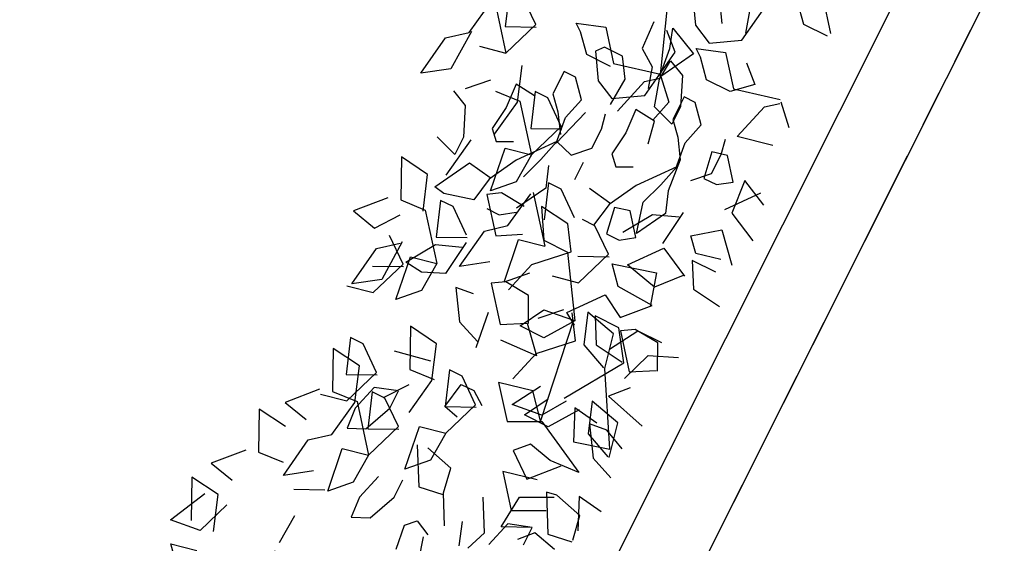
# Model space of a CAD drawing. Units: millimetres. Extents: x -50463 to 104243, y 32805 to 180096.
# Drawn here: x 44264 to 46710, y 164401 to 165702 of the extents above; entities that cross this region are included whole.
import ezdxf

# ---------------------------------------------------------------- set-up
doc = ezdxf.new("R2010")
doc.units = ezdxf.units.MM
doc.header["$MEASUREMENT"] = 0
doc.linetypes.add('CENTER2', pattern=[1.125, 0.75, -0.125, 0.125, -0.125])
doc.layers.get('0').update_dxf_attribs({"linetype": 'CONTINUOUS'})
doc.layers.add('A-GRID-100', color=5, linetype='CENTER2')
doc.layers.add('A-HATH-MISC', color=9, linetype='CONTINUOUS')

# ---------------------------------------------------------------- blocks, each defined once
blk = doc.blocks.new('C210712CD')
at = {"color": 0, "linetype": 'ByBlock'}
for p, q in [((-2965.709575772285, 946.1103854179382), (-3062.217272341251, 899.7786593437195)), ((-2975.117558777332, 868.8234009742737), (-2965.709575772285, 946.1103854179382)), ((-2912.539297640324, 919.2015662193298), (-2926.985103845596, 853.5480937957764)), ((-2845.22669672966, 857.2404689788818), (-2912.539297640324, 919.2015662193298)), ((-2194.315666437149, 884.4021911621094), (-2208.822169303894, 818.5969767570496)), ((-2127.003065526485, 822.5422549247742), (-2194.315666437149, 884.4021911621094)), ((-1813.444096624851, 888.246307849884), (-1707.589113712311, 872.7686786651611)), ((-1770.167374849319, 826.4875326156616), (-1813.444096624851, 888.246307849884)), ((-3062.217272341251, 838.0198841094971), (-2975.117558777332, 868.8234009742737)), ((-2739.12892717123, 872.7686786651611), (-2835.575927078724, 826.4875326156616)), ((-2748.597606837749, 795.3805332183838), (-2739.12892717123, 872.7686786651611)), ((-1707.589113712311, 872.7686786651611), (-1668.803945124149, 826.4875326156616)), ((-2020.905295968056, 838.0198841094971), (-2117.230902552605, 791.536416053772)), ((-2030.556065618992, 760.7328991889954), (-2020.905295968056, 838.0198841094971)), ((-2835.575927078724, 826.4875326156616), (-2830.598800599575, 760.7328991889954)), ((-2695.730812013149, 822.5422549247742), (-2710.115921497345, 756.7876210212708)), ((-2628.054031074047, 760.7328991889954), (-2695.730812013149, 822.5422549247742)), ((-2367.968823671341, 815.2437291145325), (-2353.219534158707, 749.5902562141418)), ((-2358.3180539608, 807.0646257400513), (-2252.159587740898, 791.536416053772)), ((-2314.798545539379, 745.3058505058289), (-2358.3180539608, 807.0646257400513)), ((-2208.822169303894, 818.5969767570496), (-2151.09964132309, 776.3622698783875)), ((-1664.06960529089, 822.5422549247742), (-1770.167374849319, 826.4875326156616)), ((-1567.683302044868, 807.0646257400513), (-1673.902464926243, 722.1399869918823)), ((-1668.803945124149, 826.4875326156616), (-1572.417641818523, 811.0099034309387)), ((-2252.159587740898, 791.536416053772), (-2213.677902460098, 745.3058505058289)), ((-2117.230902552605, 791.536416053772), (-2112.3751693964, 725.832362651825)), ((-1816.05405318737, 796.0231437683105), (-1835.537682533264, 753.4849538803101)), ((-1688.226877748966, 787.8946208953857), (-1673.902464926243, 722.1399869918823)), ((-1529.262313365936, 783.9493427276611), (-1615.937150299549, 752.8929233551025)), ((-2522.199048161507, 776.3622698783875), (-2618.646048069, 729.7776408195496)), ((-2531.667727828026, 698.7718019485474), (-2522.199048161507, 776.3622698783875)), ((-2295.679096221924, 780.596095085144), (-2261.871054053307, 710.997344493866)), ((-2256.893927574158, 714.8414611816406), (-2208.822169303894, 776.6508169174194)), ((-2117.230902552605, 729.7776408195496), (-2030.556065618992, 760.7328991889954)), ((-1955.959864914417, 722.4285345077515), (-1936.597628951073, 780.596095085144)), ((-1750.805138885975, 725.832362651825), (-1798.998290479183, 772.4169917106628)), ((-2859.672502875328, 745.3058505058289), (-2753.453339993954, 729.7776408195496)), ((-2816.152994394302, 683.49649477005), (-2859.672502875328, 745.3058505058289)), ((-2637.886890769005, 753.4849538803101), (-2623.319691240788, 687.780900478363)), ((-2478.861629724503, 749.5902562141418), (-2565.475769996643, 718.7867393493652)), ((-2478.861629724503, 714.8414611816406), (-2478.861629724503, 749.5902562141418)), ((-2353.219534158707, 749.5902562141418), (-2256.893927574158, 714.8414611816406)), ((-2208.822169303894, 741.3605723381042), (-2314.798545539379, 745.3058505058289)), ((-1835.537682533264, 753.4849538803101), (-1907.766713321209, 722.4285345077515)), ((-1615.937150299549, 752.8929233551025), (-1582.189804852009, 683.49649477005)), ((-1577.455465018749, 687.2394509315491), (-1529.262313365936, 749.2511286735535)), ((-2753.453339993954, 729.7776408195496), (-2715.032351315022, 683.49649477005)), ((-2618.646048069, 729.7776408195496), (-2613.668921589851, 664.1241679191589)), ((-2565.475769996643, 718.7867393493652), (-2531.667727828026, 649.1374082565308)), ((-2526.933387994766, 653.0826859474182), (-2478.861629724503, 714.8414611816406)), ((-2254.587454319, 664.7161984443665), (-2249.853114485741, 710.997344493866)), ((-2249.853114485741, 710.997344493866), (-2177.502690374851, 664.7161984443665)), ((-2112.3751693964, 725.832362651825), (-2218.412242293358, 640.9077243804932)), ((-2054.652641415596, 703.3091101646423), (-2049.736211597919, 730.3190903663635)), ((-2049.736211597919, 730.3190903663635), (-1958.327034831047, 680.143247127533)), ((-2011.25452631712, 718.1947093009949), (-1905.156756699085, 702.717080116272)), ((-1907.766713321209, 722.4285345077515), (-1955.959864914417, 722.4285345077515)), ((-1673.902464926243, 722.1399869918823), (-1577.455465018749, 687.2394509315491)), ((-2878.731255531311, 706.6623578071594), (-2845.22669672966, 636.9624462127686)), ((-2623.319691240788, 687.780900478363), (-2526.933387994766, 653.0826859474182)), ((-2618.646048069, 668.0694460868835), (-2531.667727828026, 698.7718019485474)), ((-2343.81155115366, 691.1847290992737), (-2232.736655116081, 706.6623578071594)), ((-2295.679096221924, 644.8530025482178), (-2343.81155115366, 691.1847290992737)), ((-2232.736655116081, 706.6623578071594), (-2218.412242293358, 640.9077243804932)), ((-2073.772090733051, 702.717080116272), (-2160.507624328136, 671.7112412452698)), ((-2073.772090733051, 668.0694460868835), (-2073.772090733051, 702.717080116272)), ((-2035.290405452251, 629.7650814056396), (-2054.652641415596, 703.3091101646423)), ((-1770.167374849319, 702.717080116272), (-1765.250945031643, 636.9624462127686)), ((-2936.635873496532, 675.605938911438), (-3013.902727425098, 679.5512166023254)), ((-2613.668921589851, 664.1241679191589), (-2719.766691148281, 579.0983686447144)), ((-2715.032351315022, 683.49649477005), (-2618.646048069, 668.0694460868835)), ((-2630.663987636566, 660.7709202766418), (-2683.591479122639, 656.8256421089172)), ((-2563.169296741486, 641.5503349304199), (-2630.663987636566, 660.7709202766418)), ((-2230.672968506813, 610.5444960594177), (-2254.587454319, 664.7161984443665)), ((-2177.502690374851, 664.7161984443665), (-2153.466811239719, 602.8562622070312)), ((-2160.507624328136, 671.7112412452698), (-2127.003065526485, 602.2642321586609)), ((-2121.965242385864, 606.2095098495483), (-2073.772090733051, 668.0694460868835)), ((-1958.327034831047, 680.143247127533), (-1967.917107820511, 618.182149887085)), ((-1857.024301767349, 668.6108956336975), (-1881.060180902481, 645.1921300888062)), ((-1794.263950645924, 660.7709202766418), (-1857.024301767349, 668.6108956336975)), ((-1731.746386170387, 664.7161984443665), (-1794.263950645924, 660.7709202766418)), ((-1770.167374849319, 640.9077243804932), (-1683.492537915707, 671.7112412452698)), ((-1736.480726003647, 610.5444960594177), (-1731.746386170387, 664.7161984443665)), ((-2845.22669672966, 629.3247928619385), (-2734.212497353554, 644.8530025482178)), ((-2734.212497353554, 644.8530025482178), (-2719.766691148281, 579.0983686447144)), ((-2683.591479122639, 656.8256421089172), (-2664.229243159294, 614.4897742271423)), ((-2575.187236309052, 640.9077243804932), (-2661.922769904137, 609.9524660110474)), ((-2575.187236309052, 606.2095098495483), (-2575.187236309052, 640.9077243804932)), ((-2543.685667395592, 583.5345158576965), (-2563.169296741486, 641.5503349304199)), ((-2459.500581085682, 638.3914303779602), (-2441.148648142815, 546.6615443229675)), ((-2218.412242293358, 640.9077243804932), (-2295.679096221924, 644.8530025482178)), ((-1881.060180902481, 645.1921300888062), (-1861.880034923553, 606.5992183685303)), ((-1765.250945031643, 636.9624462127686), (-1871.348714590073, 552.1389689445496)), ((-1866.614374756813, 656.4865145683289), (-1770.167374849319, 640.9077243804932)), ((-2797.033545076847, 582.8919053077698), (-2845.22669672966, 629.3247928619385)), ((-2664.229243159294, 614.4897742271423), (-2592.000212371349, 583.5345158576965)), ((-2387.088272988796, 629.3247928619385), (-2483.595969557762, 582.8919053077698)), ((-2396.799739301205, 552.1389689445496), (-2387.088272988796, 629.3247928619385)), ((-1972.590750992298, 618.182149887085), (-2035.290405452251, 629.7650814056396)), ((-1996.748023450375, 602.2642321586609), (-1885.794520735741, 617.792441368103)), ((-1900.422416865826, 579.5892376899719), (-1972.590750992298, 618.182149887085)), ((-1885.794520735741, 617.792441368103), (-1871.348714590073, 552.1389689445496)), ((-1726.708563029766, 613.8471636772156), (-1813.444096624851, 582.8919053077698)), ((-1726.708563029766, 579.0983686447144), (-1726.708563029766, 613.8471636772156)), ((-2661.922769904137, 609.9524660110474), (-2628.054031074047, 540.4548764228821)), ((-2623.319691240788, 544.2989931106567), (-2575.187236309052, 606.2095098495483)), ((-2575.187236309052, 609.9524660110474), (-2517.343315005302, 567.4142761230469)), ((-2139.021005094051, 598.9109840393066), (-2230.672968506813, 610.5444960594177)), ((-2008.765963017941, 606.5992183685303), (-2090.888550162315, 540.9457454681396)), ((-2040.2675319314, 591.0204281806946), (-2040.2675319314, 556.3727941513062)), ((-1989.403727054596, 575.7451210021973), (-2008.765963017941, 606.5992183685303)), ((-1948.676265180111, 555.7807641029358), (-1996.748023450375, 602.2642321586609)), ((-1543.647422850132, 579.5892376899719), (-1529.262313365936, 598.9109840393066)), ((-1529.262313365936, 598.9109840393066), (-1505.10504090786, 529.3122334480286)), ((-2719.766691148281, 579.0983686447144), (-2797.033545076847, 582.8919053077698)), ((-2719.766691148281, 579.0983686447144), (-2623.319691240788, 544.2989931106567)), ((-2592.000212371349, 583.5345158576965), (-2543.685667395592, 583.5345158576965)), ((-2483.595969557762, 582.8919053077698), (-2478.861629724503, 517.1878519058228)), ((-2249.853114485741, 571.850423336029), (-2322.142841935158, 525.366955280304)), ((-2244.754594683647, 525.366955280304), (-2249.853114485741, 571.850423336029)), ((-2199.353489637375, 586.8371834754944), (-2093.134326696396, 571.2583932876587)), ((-2155.833981156349, 525.078408241272), (-2199.353489637375, 586.8371834754944)), ((-2093.134326696396, 571.2583932876587), (-2054.652641415596, 525.078408241272)), ((-1994.441550195217, 510.0916481018066), (-1989.403727054596, 575.7451210021973)), ((-1813.686883270741, 510.0916481018066), (-1900.422416865826, 579.5892376899719)), ((-1813.444096624851, 582.8919053077698), (-1779.878841161728, 513.4448962211609)), ((-1774.901714682579, 517.1878519058228), (-1726.708563029766, 579.0983686447144)), ((-1712.32345354557, 571.850423336029), (-1746.070799052715, 540.9457454681396)), ((-1649.805889129639, 571.850423336029), (-1712.32345354557, 571.850423336029)), ((-1649.805889129639, 540.9457454681396), (-1649.805889129639, 571.850423336029)), ((-1587.045538008213, 540.9457454681396), (-1543.647422850132, 579.5892376899719)), ((-2823.436594188213, 552.1389689445496), (-2876.485478937626, 548.2442712783813)), ((-2876.485478937626, 548.2442712783813), (-2857.062546312809, 505.6555008888245)), ((-2755.941903233528, 532.6654810905457), (-2823.436594188213, 552.1389689445496)), ((-2483.595969557762, 521.1331300735474), (-2396.799739301205, 552.1389689445496)), ((-2090.888550162315, 540.9457454681396), (-2057.080507993698, 483.0816679000854)), ((-2040.2675319314, 556.3727941513062), (-2016.170956134796, 521.7251601219177)), ((-1871.348714590073, 552.1389689445496), (-1948.676265180111, 555.7807641029358)), ((-1929.253332555294, 544.7392821311951), (-1871.591501235962, 525.366955280304)), ((-1871.348714590073, 552.1389689445496), (-1774.901714682579, 517.1878519058228)), ((-1746.070799052715, 540.9457454681396), (-1794.263950645924, 510.0916481018066)), ((-1693.264700889587, 502.2010922431946), (-1649.805889129639, 540.9457454681396)), ((-1587.045538008213, 475.1911120414734), (-1587.045538008213, 540.9457454681396)), ((-2579.921576142311, 536.6107592582703), (-2483.595969557762, 521.1331300735474)), ((-2322.142841935158, 525.366955280304), (-2346.239417731762, 463.5575995445251)), ((-2054.652641415596, 525.078408241272), (-1958.327034831047, 509.4996180534363)), ((-1929.253332555294, 483.0816679000854), (-2006.52018648386, 525.366955280304)), ((-1871.591501235962, 525.366955280304), (-1813.686883270741, 510.0916481018066)), ((-1818.299829781055, 510.0916481018066), (-1750.805138885975, 517.7798824310303)), ((-1750.805138885975, 517.7798824310303), (-1693.264700889587, 502.2010922431946)), ((-1570.111168622971, 525.078408241272), (-1632.932216346264, 486.3843350410461)), ((-1505.10504090786, 529.3122334480286), (-1577.455465018749, 471.4481558799744)), ((-1550.870325922966, 509.4996180534363), (-1570.111168622971, 525.078408241272)), ((-2857.062546312809, 505.6555008888245), (-2784.772818863392, 474.8519840240479)), ((-2710.115921497345, 482.4390573501587), (-2599.223115444183, 497.967267036438)), ((-2599.223115444183, 497.967267036438), (-2584.838005959988, 432.263213634491)), ((-2440.197854399681, 494.0219888687134), (-2526.933387994766, 463.0667304992676)), ((-2440.197854399681, 459.2731938362122), (-2440.197854399681, 494.0219888687134)), ((-2201.59926623106, 497.967267036438), (-2283.600459992886, 432.263213634491)), ((-2182.237030208111, 467.0120086669922), (-2201.59926623106, 497.967267036438)), ((-1953.349908351898, 505.6555008888245), (-2059.386981248856, 420.6802821159363)), ((-1876.325841069221, 502.2010922431946), (-1929.253332555294, 483.0816679000854)), ((-1813.686883270741, 510.0916481018066), (-1828.132689476013, 463.5575995445251)), ((-1717.239883363247, 479.1363897323608), (-1818.299829781055, 510.0916481018066)), ((-1550.870325922966, 459.2731938362122), (-1550.870325922966, 509.4996180534363)), ((-2784.772818863392, 474.8519840240479), (-2736.518970549107, 474.8519840240479)), ((-2642.742623925209, 482.4390573501587), (-2734.212497353554, 432.263213634491)), ((-2661.922769904137, 436.2084918022156), (-2710.115921497345, 482.4390573501587)), ((-2360.563830554485, 459.7134828567505), (-2268.911867141724, 471.4481558799744)), ((-2187.335550069809, 401.2573747634888), (-2182.237030208111, 467.0120086669922)), ((-2184.664896786213, 470.9067058563232), (-2073.772090733051, 486.3843350410461)), ((-2136.411048531532, 424.4232382774353), (-2184.664896786213, 470.9067058563232)), ((-2073.772090733051, 486.3843350410461), (-2059.386981248856, 420.6802821159363)), ((-1975.079314231873, 471.4481558799744), (-2047.308345019817, 428.8593854904175)), ((-1914.746829688549, 482.4390573501587), (-2001.421666622162, 451.4332184791565)), ((-1984.669387221336, 394.2117514610291), (-1975.079314231873, 471.4481558799744)), ((-1914.746829688549, 447.7914233207703), (-1914.746829688549, 482.4390573501587)), ((-1632.932216346264, 486.3843350410461), (-1657.089488863945, 436.2084918022156)), ((-1577.455465018749, 471.4481558799744), (-1548.624549329281, 355.3659372329712)), ((-2657.188430070877, 381.9862089157104), (-2637.886890769005, 455.3784966468811)), ((-2536.705550968647, 424.9141073226929), (-2526.933387994766, 463.5575995445251)), ((-2526.933387994766, 463.5575995445251), (-2459.438697040081, 452.0252485275269)), ((-2526.933387994766, 463.0667304992676), (-2493.246739208698, 393.6703019142151)), ((-2488.512399375439, 397.3120965957642), (-2440.197854399681, 459.2731938362122)), ((-2459.438697040081, 452.0252485275269), (-2459.438697040081, 417.327033996582)), ((-2196.682836353779, 452.0252485275269), (-2114.98512595892, 428.8593854904175)), ((-1963.000678002834, 385.8303260803223), (-1914.746829688549, 447.7914233207703)), ((-1828.132689476013, 463.5575995445251), (-1789.651004135609, 424.9141073226929)), ((-1599.184870898724, 428.3179354667664), (-1550.870325922966, 459.2731938362122)), ((-2898.093491494656, 412.8403062820435), (-2835.575927078724, 420.6802821159363)), ((-2835.575927078724, 420.6802821159363), (-2811.418654561043, 397.5144186019897)), ((-2734.212497353554, 432.263213634491), (-2724.501030981541, 370.5044384002686)), ((-2584.838005959988, 432.263213634491), (-2661.922769904137, 436.2084918022156)), ((-2584.838005959988, 432.263213634491), (-2488.512399375439, 397.3120965957642)), ((-2459.438697040081, 417.327033996582), (-2483.595969557762, 382.3759174346924)), ((-2283.600459992886, 432.263213634491), (-2249.853114485741, 374.1462335586548)), ((-2114.98512595892, 428.8593854904175), (-2042.63470184803, 355.3659372329712)), ((-2047.308345019817, 428.8593854904175), (-2047.308345019817, 363.2564930915833)), ((-1830.439162671566, 428.3179354667664), (-1878.632314324379, 428.3179354667664)), ((-1789.651004135609, 424.9141073226929), (-1736.480726003647, 424.9141073226929)), ((-1736.480726003647, 424.9141073226929), (-1697.999040722847, 432.8046631813049)), ((-1671.413901686668, 432.263213634491), (-1599.184870898724, 428.3179354667664)), ((-1657.089488863945, 436.2084918022156), (-1613.569980382919, 366.5591602325439)), ((-1558.0932289958, 351.5724005699158), (-1374.971392154694, 420.9688291549683)), ((-1512.388640642166, 424.4232382774353), (-1541.280252933502, 381.9862089157104)), ((-1440.038216531277, 428.3179354667664), (-1512.388640642166, 424.4232382774353)), ((-2811.418654561043, 397.5144186019897), (-2830.598800599575, 358.6686043739319)), ((-2312.431375622749, 316.332736492157), (-2317.165715456009, 412.8403062820435)), ((-2249.853114485741, 370.5044384002686), (-2187.335550069809, 401.2573747634888)), ((-2042.63470184803, 355.3659372329712), (-1984.669387221336, 394.2117514610291)), ((-1678.636804759502, 409.4870586395264), (-1582.189804852009, 382.3759174346924)), ((-2792.117115259171, 331.9115266799927), (-2719.766691148281, 370.5044384002686)), ((-2719.766691148281, 370.5044384002686), (-2657.188430070877, 381.9862089157104)), ((-2413.855502009392, 370.8435664176941), (-2490.758175969124, 309.0342106819153)), ((-2394.432569384575, 285.8683471679688), (-2413.855502009392, 370.8435664176941)), ((-2249.853114485741, 374.1462335586548), (-2312.431375622749, 316.332736492157)), ((-2264.238223969936, 386.321195602417), (-2201.59926623106, 351.5724005699158)), ((-2264.238223969936, 320.7183032035828), (-2264.238223969936, 386.321195602417)), ((-2117.230902552605, 370.5044384002686), (-2102.967186391354, 304.8003854751587)), ((-1881.060180902481, 385.8303260803223), (-1890.710950553417, 324.0209703445435)), ((-1779.878841161728, 374.1462335586548), (-1804.036113619804, 351.0815315246582)), ((-1717.239883363247, 366.5591602325439), (-1779.878841161728, 374.1462335586548)), ((-1654.418835580349, 370.5044384002686), (-1717.239883363247, 366.5591602325439)), ((-1659.395962119102, 316.332736492157), (-1654.418835580349, 370.5044384002686)), ((-1541.280252933502, 381.9862089157104), (-1594.268441081047, 366.5591602325439)), ((-1582.189804852009, 382.3759174346924), (-1558.0932289958, 351.5724005699158)), ((-1483.375635027885, 347.2374143600464), (-1444.893949687481, 389.7250237464905)), ((-1481.069161772728, 363.2564930915833), (-1432.815313458443, 378.6835417747498)), ((-1432.815313458443, 378.6835417747498), (-1466.501962244511, 305.0889325141907)), ((-1338.796180129051, 370.8435664176941), (-1401.313744604588, 332.2506542205811)), ((-2840.310266911983, 366.5591602325439), (-2898.093491494656, 351.0815315246582)), ((-2389.455442905426, 343.3932971954346), (-2307.69703578949, 320.075692653656)), ((-2179.930556952953, 308.4421801567078), (-2228.002315282822, 354.9256482124329)), ((-2201.59926623106, 351.5724005699158), (-2191.948496520519, 274.3865766525269)), ((-2047.308345019817, 363.2564930915833), (-2191.948496520519, 270.4412984848022)), ((-1958.327034831047, 331.9115266799927), (-1958.327034831047, 366.5591602325439)), ((-1804.036113619804, 351.0815315246582), (-1784.613180994987, 312.3874583244324)), ((-1628.015786528587, 332.2506542205811), (-1560.703185617924, 351.5724005699158)), ((-1613.569980382919, 366.5591602325439), (-1483.375635027885, 347.2374143600464)), ((-1553.35888916254, 351.5724005699158), (-1601.491344153881, 305.0889325141907)), ((-1560.703185617924, 351.5724005699158), (-1507.47221082449, 347.6271224021912)), ((-1466.501962244511, 305.0889325141907), (-1553.35888916254, 351.5724005699158)), ((-1548.624549329281, 355.3659372329712), (-1481.069161772728, 363.2564930915833)), ((-1507.47221082449, 347.6271224021912), (-1526.834446787834, 305.0889325141907)), ((-2307.69703578949, 320.075692653656), (-2235.407308340073, 246.7845664024353)), ((-2191.948496520519, 270.4412984848022), (-2264.238223969936, 320.7183032035828)), ((-2045.00187176466, 335.5533218383789), (-2011.25452631712, 266.1063122749329)), ((-2006.52018648386, 269.8492684364319), (-1958.327034831047, 331.9115266799927)), ((-1895.688077032566, 324.0209703445435), (-1958.327034831047, 335.5533218383789)), ((-1823.034169614315, 285.3774781227112), (-1895.688077032566, 324.0209703445435)), ((-1601.491344153881, 305.0889325141907), (-1659.395962119102, 320.7183032035828)), ((-1647.378022551537, 274.3865766525269), (-1628.015786528587, 332.2506542205811)), ((-1401.313744604588, 332.2506542205811), (-1425.471017062664, 281.9736499786377)), ((-2763.286199629307, 296.9604096412659), (-2820.82663756609, 277.7398242950439)), ((-2490.758175969124, 309.0342106819153), (-2452.276490628719, 231.79780626297)), ((-2447.54215079546, 316.332736492157), (-2375.31312006712, 273.7945466041565)), ((-2437.952077805996, 239.0457515716553), (-2447.54215079546, 316.332736492157)), ((-2201.59926623106, 266.4960207939148), (-2182.237030208111, 297.5018591880798)), ((-2182.237030208111, 297.5018591880798), (-2100.478623151779, 231.79780626297)), ((-2102.967186391354, 304.8003854751587), (-2006.52018648386, 269.8492684364319)), ((-1895.688077032566, 308.4421801567078), (-1963.000678002834, 296.9604096412659)), ((-1963.000678002834, 296.9604096412659), (-1963.000678002834, 262.1610345840454)), ((-1885.976610720158, 269.8492684364319), (-1895.688077032566, 308.4421801567078)), ((-1717.239883363247, 304.8003854751587), (-1659.395962119102, 316.332736492157)), ((-1526.834446787834, 305.0889325141907), (-1599.184870898724, 274.3865766525269)), ((-1466.501962244511, 285.3774781227112), (-1451.874066114426, 304.8003854751587)), ((-1451.874066114426, 304.8003854751587), (-1427.898883640766, 235.1004734039307)), ((-1367.627095758915, 274.3865766525269), (-1319.494640827179, 305.0889325141907)), ((-2763.286199629307, 235.1004734039307), (-2686.019345700741, 277.7398242950439)), ((-2457.010830461979, 277.7398242950439), (-2394.432569384575, 242.8392882347107)), ((-2457.010830461979, 211.9851908683777), (-2457.010830461979, 277.7398242950439)), ((-2452.276490628719, 235.7430844306946), (-2394.432569384575, 285.8683471679688)), ((-2191.948496520519, 274.3865766525269), (-2452.276490628719, 235.7430844306946)), ((-2235.407308340073, 246.7845664024353), (-2177.502690374851, 285.3774781227112)), ((-1938.843405544758, 227.513400554657), (-1885.976610720158, 269.8492684364319)), ((-1736.480726003647, 215.7281470298767), (-1823.034169614315, 285.3774781227112)), ((-1635.360082924366, 277.7398242950439), (-1669.168125092983, 246.7845664024353)), ((-1599.184870898724, 274.3865766525269), (-1647.378022551537, 274.3865766525269)), ((-1572.72112518549, 277.7398242950439), (-1635.360082924366, 277.7398242950439)), ((-1572.72112518549, 246.7845664024353), (-1572.72112518549, 277.7398242950439)), ((-1509.778684079647, 246.7845664024353), (-1466.501962244511, 285.3774781227112)), ((-1425.471017062664, 281.9736499786377), (-1382.315688610077, 212.4254794120789)), ((-2816.152994394302, 254.371639251709), (-2763.286199629307, 235.1004734039307)), ((-2606.567411839962, 262.1610345840454), (-2683.591479122639, 200.4528398513794)), ((-2587.26587253809, 177.0340738296509), (-2606.567411839962, 262.1610345840454)), ((-2548.723490595818, 262.8036451339722), (-2596.916642189026, 200.7413868904114)), ((-2514.854751765728, 231.79780626297), (-2548.723490595818, 262.8036451339722)), ((-2158.201151072979, 251.0183916091919), (-2235.407308340073, 223.9072504043579)), ((-2177.502690374851, 169.9884505271912), (-2158.201151072979, 251.0183916091919)), ((-2066.791974306107, 212.4254794120789), (-2023.211769223213, 251.0183916091919)), ((-2023.211769223213, 251.0183916091919), (-1994.441550195217, 142.97847032547)), ((-1963.000678002834, 262.1610345840454), (-1938.843405544758, 227.513400554657)), ((-1941.331968784332, 262.8036451339722), (-1868.920848011971, 216.3201770782471)), ((-1929.253332555294, 231.1551957130432), (-1852.28996193409, 250.7298440933228)), ((-1852.28996193409, 250.7298440933228), (-1794.263950645924, 231.1551957130432)), ((-1669.168125092983, 246.7845664024353), (-1717.239883363247, 215.7281470298767)), ((-1615.937150299549, 208.0904932022095), (-1572.72112518549, 246.7845664024353)), ((-1509.778684079647, 180.9793519973755), (-1509.778684079647, 246.7845664024353)), ((-2529.361254572868, 169.9884505271912), (-2514.854751765728, 231.79780626297)), ((-2452.276490628719, 231.79780626297), (-2524.687611401081, 92.70146560668945)), ((-2380.047459900379, 200.4528398513794), (-2437.952077805996, 239.0457515716553)), ((-2235.407308340073, 223.9072504043579), (-2264.238223969936, 154.5108213424683)), ((-2158.201151072979, 231.1551957130432), (-2221.022198855877, 196.5075616836548)), ((-2158.201151072979, 165.552303314209), (-2158.201151072979, 231.1551957130432)), ((-2100.478623151779, 231.79780626297), (-2134.043878614902, 173.6808261871338)), ((-1852.28996193409, 188.6170058250427), (-1929.253332555294, 231.1551957130432)), ((-1794.263950645924, 231.1551957130432), (-1736.480726003647, 215.7281470298767)), ((-1741.336459219456, 215.7281470298767), (-1673.902464926243, 223.5681223869324)), ((-1673.902464926243, 223.5681223869324), (-1615.937150299549, 208.0904932022095)), ((-1427.898883640766, 235.1004734039307), (-1500.127914428711, 177.0340738296509)), ((-1310.02596116066, 227.8525280952454), (-1362.892755925655, 212.4254794120789)), ((-2717.460217893124, 193.1543140411377), (-2784.772818863392, 212.4254794120789)), ((-2731.845327436924, 204.6360845565796), (-2645.170490503311, 197.0995917320251)), ((-2698.037285268307, 135.0879144668579), (-2731.845327436924, 204.6360845565796)), ((-2683.591479122639, 200.4528398513794), (-2645.170490503311, 123.0141134262085)), ((-2645.170490503311, 197.0995917320251), (-2606.567411839962, 119.5597047805786)), ((-2596.916642189026, 200.7413868904114), (-2529.361254572868, 139.0331921577454)), ((-2384.721103072166, 161.6070251464844), (-2457.010830461979, 211.9851908683777)), ((-2375.31312006712, 208.0904932022095), (-2230.430181860924, 115.2752985954285)), ((-2221.022198855877, 196.5075616836548), (-2230.430181860924, 119.2205767631531)), ((-2071.526314139366, 115.9179096221924), (-2066.791974306107, 212.4254794120789)), ((-2028.249592363834, 130.9046692848206), (-2008.765963017941, 215.7281470298767)), ((-2008.765963017941, 215.7281470298767), (-1931.499109089375, 153.9187912940979)), ((-1868.920848011971, 216.3201770782471), (-1844.884968876839, 154.5108213424683)), ((-1798.998290479183, 208.0904932022095), (-1852.28996193409, 188.6170058250427)), ((-1717.239883363247, 215.7281470298767), (-1798.998290479183, 208.0904932022095)), ((-1382.315688610077, 212.4254794120789), (-1252.121343195438, 193.1543140411377)), ((-2698.037285268307, 135.0879144668579), (-2717.460217893124, 193.1543140411377)), ((-2384.721103072166, 173.6808261871338), (-2462.048653662205, 139.0331921577454)), ((-2394.432569384575, 108.0273532867432), (-2384.721103072166, 173.6808261871338)), ((-2134.043878614902, 173.6808261871338), (-2071.526314139366, 115.9179096221924)), ((-1466.501962244511, 134.6476254463196), (-1509.778684079647, 180.9793519973755)), ((-1500.127914428711, 177.0340738296509), (-1471.23630207777, 61.15417718887329)), ((-1427.898883640766, 177.0340738296509), (-1466.501962244511, 134.6476254463196)), ((-2707.627358257771, 123.0141134262085), (-2741.617490410805, 153.9187912940979)), ((-2524.687611401081, 92.70146560668945), (-2529.361254572868, 169.9884505271912)), ((-2437.952077805996, 50.16327571868896), (-2264.238223969936, 150.5655431747437)), ((-2264.238223969936, 150.5655431747437), (-2177.502690374851, 169.9884505271912)), ((-2163.117580890656, 158.4055190086365), (-2244.754594683647, 92.70146560668945)), ((-2230.430181860924, 115.2752985954285), (-2158.201151072979, 165.552303314209)), ((-2216.166465699673, 162.1484751701355), (-2143.755344927311, 119.5597047805786)), ((-2143.755344927311, 127.3996801376343), (-2163.117580890656, 158.4055190086365)), ((-1931.499109089375, 153.9187912940979), (-1970.344974398613, 76.68238687515259)), ((-1830.439162671566, 150.5655431747437), (-1922.091126143932, 162.1484751701355)), ((-1750.805138885975, 169.4975814819336), (-1712.32345354557, 130.9046692848206)), ((-1664.06960529089, 154.5108213424683), (-1731.746386170387, 142.97847032547)), ((-1654.418835580349, 115.9179096221924), (-1664.06960529089, 154.5108213424683)), ((-2746.351830244064, 135.0879144668579), (-2698.037285268307, 135.0879144668579)), ((-2722.194557726383, 61.15417718887329), (-2707.627358257771, 123.0141134262085)), ((-2603.957455277443, 142.97847032547), (-2695.730812013149, 92.70146560668945)), ((-2599.223115444183, 115.9179096221924), (-2603.957455277443, 142.97847032547)), ((-2404.144035696983, 123.4544019699097), (-2476.373066484928, 77.32499742507935)), ((-2462.048653662205, 139.0331921577454), (-2437.952077805996, 50.16327571868896)), ((-2350.973757565022, 142.3864402770996), (-2428.240611493587, 115.2752985954285)), ((-2399.106212556362, 77.32499742507935), (-2404.144035696983, 123.4544019699097)), ((-2370.396690249443, 61.15417718887329), (-2350.973757565022, 142.3864402770996)), ((-2148.489684760571, 61.69562673568726), (-2143.755344927311, 127.3996801376343)), ((-1994.441550195217, 142.97847032547), (-2076.38204729557, 119.5597047805786)), ((-1970.344974398613, 80.6276650428772), (-2028.249592363834, 130.9046692848206)), ((-1731.746386170387, 142.97847032547), (-1731.746386170387, 108.0273532867432)), ((-1712.32345354557, 130.9046692848206), (-1659.395962119102, 130.9046692848206)), ((-1659.395962119102, 130.9046692848206), (-1620.914276778698, 138.441162109375)), ((-1278.5243922472, 92.70146560668945), (-1235.065580487251, 131.3449583053589)), ((-2618.646048069, 42.3233003616333), (-2599.223115444183, 115.9179096221924)), ((-2428.240611493587, 115.2752985954285), (-2457.010830461979, 45.72712850570679)), ((-2322.142841935158, 111.9726314544678), (-2350.973757565022, 3.629227161407471)), ((-2278.744726777077, 73.3797197341919), (-2322.142841935158, 111.9726314544678)), ((-2143.755344927311, 119.5597047805786), (-2143.755344927311, 53.85565137863159)), ((-1907.463229954243, 76.68238687515259), (-1873.958671152592, 107.6882257461548)), ((-1873.958671152592, 107.6882257461548), (-1825.704822838306, 45.72712850570679)), ((-1731.746386170387, 108.0273532867432), (-1707.589113712311, 73.3797197341919)), ((-1707.589113712311, 73.3797197341919), (-1654.418835580349, 115.9179096221924)), ((-1601.491344153881, 115.2752985954285), (-1505.10504090786, 88.26531839370728)), ((-1582.189804852009, 26.50654315948486), (-1601.491344153881, 115.2752985954285)), ((-2695.730812013149, 92.70146560668945), (-2686.019345700741, 30.74036884307861)), ((-2476.373066484928, 77.32499742507935), (-2500.530338943005, 15.26273965835571)), ((-2423.324181675911, 23.10271501541138), (-2399.106212556362, 77.32499742507935)), ((-2264.238223969936, 96.0547137260437), (-2187.335550069809, 69.04473352432251)), ((-2244.754594683647, 92.70146560668945), (-2211.432125866413, 34.68564653396606)), ((-1926.825465977192, 77.32499742507935), (-1989.403727054596, 42.3233003616333)), ((-1926.825465977192, 11.51978349685669), (-1926.825465977192, 77.32499742507935)), ((-1893.078120470047, 14.82245063781738), (-1907.463229954243, 76.68238687515259)), ((-1505.10504090786, 88.26531839370728), (-1481.069161772728, 57.46180152893066)), ((-1278.5243922472, 27.04799318313599), (-1278.5243922472, 92.70146560668945)), ((-1196.462501823902, 80.96679258346558), (-1268.873622596264, 23.10271501541138)), ((-2577.554406225681, 65.0994553565979), (-2654.760563492775, 30.45182132720947)), ((-2587.26587253809, -0.5540175437927246), (-2577.554406225681, 65.0994553565979)), ((-2457.010830461979, 41.93359184265137), (-2370.396690249443, 61.15417718887329)), ((-2211.432125866413, 30.74036884307861), (-2148.489684760571, 61.69562673568726)), ((-2187.335550069809, 69.04473352432251), (-2158.201151072979, -0.5540175437927246)), ((-1777.511671245098, 61.69562673568726), (-1700.244817316532, -0.01256752014160156)), ((-1690.654744327068, 49.5712456703186), (-1777.511671245098, 41.93359184265137)), ((-1724.341393113136, -20.07808542251587), (-1690.654744327068, 49.5712456703186)), ((-1475.97064191103, 57.46180152893066), (-1524.527973532677, 10.87717294692993)), ((-2681.285005867481, 30.74036884307861), (-2618.646048069, 42.3233003616333)), ((-1989.403727054596, 42.3233003616333), (-1999.175890028477, -34.96368455886841)), ((-1825.704822838306, 45.72712850570679), (-1893.078120470047, -16.13280773162842)), ((-1777.511671245098, 41.93359184265137), (-1816.05405318737, -35.35339260101318))]:
    blk.add_line(p, q, dxfattribs=at)

msp = doc.modelspace()

# ---------------------------------------------------------------- hatches: boundary and pattern name
at = {"layer": 'A-HATH-MISC', "ltscale": 50}
h = msp.add_hatch(dxfattribs=at)
h.set_pattern_fill('_USER', color=256, scale=99.99999999999997, angle=1.831999496522986e-12, style=0, pattern_type=0)
h.set_pattern_definition([(333.36231965303, (42394.99695237688, 167462.215740404), (44.83470280314882, 89.38595764745892), [])])
h.paths.add_polyline_path([(46002.03914101172, 172469.1801329074), (45733.33759513542, 172602.7372986642, -0.05497084207302093), (42219.89442120153, 167375.4113062839, 0.07446707115600065), (38459.96129359496, 162332.7722215164), (38590.98058563194, 161938.0471802033, -0.07805979094783563), (42440.48047226312, 167171.6575407454, 0.0551388595261743)])
h = msp.add_hatch(dxfattribs=at)
h.set_pattern_fill('_USER', color=256, scale=399.9999999999999, angle=1.831999496522986e-12, style=0, pattern_type=0)
h.set_pattern_definition([(333.36231965303, (42981.98329175094, 167121.6059371267), (179.3388112125953, 357.5438305898357), [])])
edge = h.paths.add_edge_path()
edge.add_line((45437.04220533227, 171338.9736377039), (45881.35714501202, 172224.7945286044))
edge.add_arc((23067.31333722673, 184061.6789125865), 25701.99266172381, 318.9172513943288, 332.5778190723548, ccw=False)
edge.add_arc((57175.14050597723, 152301.2850522508), 20934.13920503315, 134.7373522081208, 152.5911342271281)
edge.add_line((38590.98058563192, 161938.0471802032), (39308.70271930751, 161571.4326177394))
edge.add_arc((52909.69822539007, 154989.407641557), 15109.93486232048, 130.3498545871141, 154.1759424434811, ccw=False)
edge.add_arc((30615.23897141504, 180489.435659155), 18764.54525702887, 311.8176377485639, 328.6734168567642)
edge.add_line((46644.2456687001, 170733.4578505766), (45437.04220533227, 171338.9736377039))

# ---------------------------------------------------------------- linework, layer by layer
at = {"layer": 'A-GRID-100', "ltscale": 700}
msp.add_line((25402.45188271053, 123363.8959546486), (49906.40123525633, 172216.8790699539), dxfattribs=at)
at = {"layer": 'A-HATH-MISC', "ltscale": 50}
for p, q in [((42434.37678254378, 157766.1518260269), (49243.12367316447, 171340.6002587384)), ((42613.14869783867, 157676.4824204206), (49421.89558845936, 171250.9308531321))]:
    msp.add_line(p, q, dxfattribs=at)

# ---------------------------------------------------------------- block references
at = {"layer": 'A-HATH-MISC', "ltscale": 50, "rotation": 63.36231965303}
msp.add_blockref('C210712CD', (46867.46428002149, 166791.98105652), dxfattribs=at)
at = {"layer": 'A-HATH-MISC', "ltscale": 50, "xscale": -1, "rotation": 63.36231965303003}
msp.add_blockref('C210712CD', (44155.05177148544, 161384.3040908681), dxfattribs=at)

doc.saveas('drawing.dxf')
